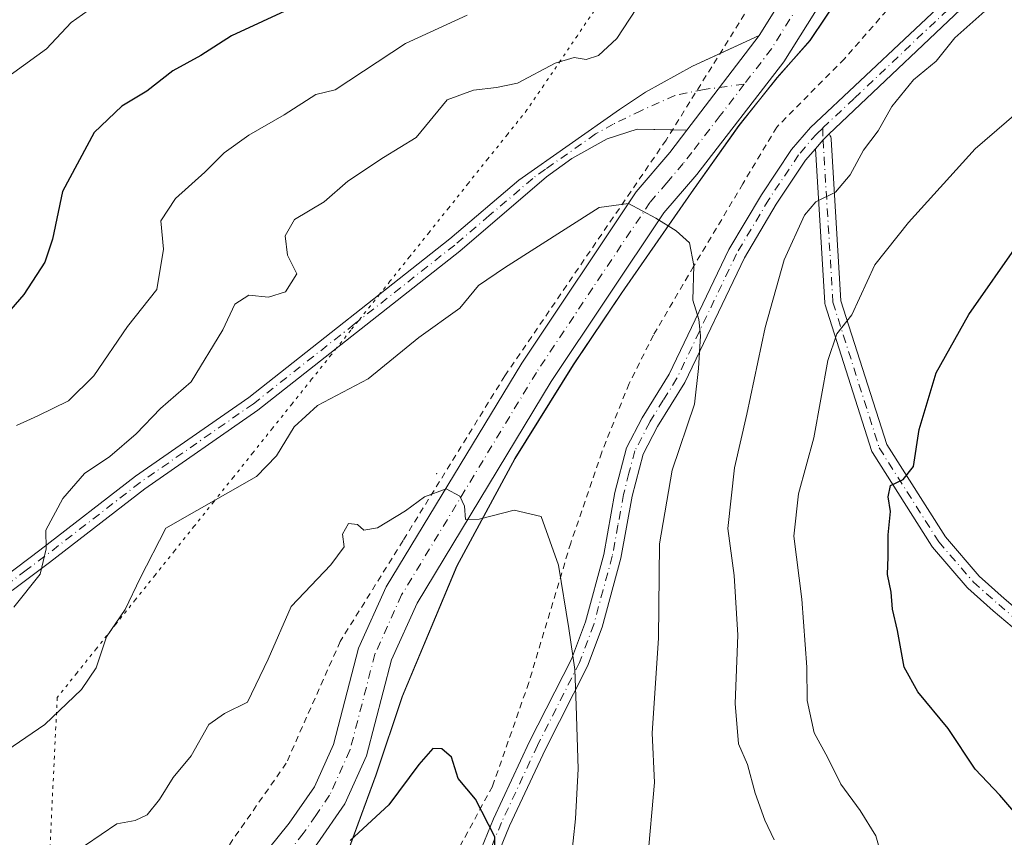
# Model space of a CAD drawing. Units: metres. Extents: x 621336 to 624795, y 4715613 to 4717987.
# Drawn here: x 622548 to 622704, y 4717664 to 4717794 of the extents above; entities that cross this region are included whole.
import ezdxf

# ---------------------------------------------------------------- set-up
doc = ezdxf.new("R2010")
doc.units = ezdxf.units.M
doc.header["$MEASUREMENT"] = 0
for name, pattern in [('DGN Style 2', [1.6480167562047852, 0.988810053722871, -0.6592067024819142]), ('DGN Style 4', [2.6384748266838614, 1.318413404963828, -0.6592067024819142, 0.001648016756204785, -0.6592067024819142]), ('DGN Style 5', [1.1536117293433497, 0.4944050268614355, -0.6592067024819142])]:
    doc.linetypes.add(name, pattern=pattern)
for name, color, linetype, lineweight in [('Alambrada', 7, 'DGN Style 2', 0), ('Arbolado forestal CxS', 92, 'Continuous', 0), ('Camino Cxs', 7, 'Continuous', 0), ('Camino eje', 30, 'DGN Style 4', 13), ('Centroide de Edificación ligera', 7, 'Continuous', 0), ('Comarca', 135, 'Continuous', 13), ('Comarca CxS', 21, 'Continuous', 0), ('Curva de nivel maestra', 30, 'Continuous', 30), ('Curva de nivel normal', 30, 'Continuous', 0), ('Entidad de ámbito territorial', 7, 'Continuous', 0), ('Entidad de ámbito territorial CxS', 92, 'Continuous', 0), ('Municipio', 91, 'Continuous', 13), ('Municipio CxS', 4, 'Continuous', 0), ('Pista no pavimentada Cxs', 111, 'Continuous', 0), ('Pista no pavimentada eje', 91, 'DGN Style 4', 0), ('Vía pecuaria eje', 92, 'DGN Style 5', 0)]:
    doc.layers.add(name, color=color, linetype=linetype, lineweight=lineweight)

# ---------------------------------------------------------------- blocks, each defined once
blk = doc.blocks.new('*U6')
at = {"layer": 'Arbolado forestal CxS', "color": 92, "linetype": 'Continuous', "lineweight": 0}
blk.add_polyline3d([(622680.9338999996, 4717802.192700001, 963.8803999999947), (622673.4937000005, 4717790.992900001, 963.5019999999931), (622668.2437000005, 4717785.062899999, 963.3889000000055), (622662.1435000002, 4717777.4531, 963.4747999999963), (622654.5635000002, 4717766.7631, 964.1745999999986), (622643.5033, 4717750.803300001, 966.0304999999935), (622635.8130999999, 4717739.3533, 967.217499999999), (622626.5229000002, 4717724.433499999, 968.5619000000006), (622617.2626999998, 4717707.353700001, 970.9615000000049), (622608.5824999996, 4717686.593900001, 973.1092999999966), (622604.3422999998, 4717674.053900001, 973.7357000000047), (622598.9921000004, 4717659.4641, 975.3518999999943), (622593.2719000002, 4717644.0941, 977.4379000000046), (622591.5018999996, 4717635.6643, 977.4475999999995), (622590.6017000005, 4717628.654300001, 977.234899999996), (622591.1414999999, 4717619.753900001, 976.4639000000025), (622562.5126999998, 4717619.557499999, 972.4177000000054), (622549.0648999996, 4717622.921499999, 970.626900000003), (622531.1580999997, 4717635.581300001, 968.1981999999989)], dxfattribs=at)

msp = doc.modelspace()

# ---------------------------------------------------------------- linework, layer by layer
at = {"layer": 'Alambrada', "color": 7, "linetype": 'DGN Style 2', "lineweight": 0}
for points in [[(622670.0100999996, 4717806.350099999, 963.484700000001), (622650.5301000001, 4717775.130100001, 967.181500000006), (622624.8501000004, 4717737.5801, 970.160600000003), (622608.6401000004, 4717711.350099999, 972.3074000000053), (622598.6401000004, 4717695.300100001, 974.8171000000002), (622590.0500999996, 4717675.920100001, 978.1664000000019), (622578.4901000002, 4717659.360099999, 977.3003999999928), (622574.3501000004, 4717646.590100001, 976.3043000000034), (622572.9801000003, 4717632.960100001, 975.4244999999937), (622574.6700999998, 4717617.350099999, 974.8390999999974), (622587.9401000004, 4717588.360099999, 976.4505999999965), (622607.4001000002, 4717544.600099999, 977.2048999999971), (622618.4301000005, 4717512.920100001, 974.4254999999977), (622628.0800999999, 4717483.7601, 971.0409000000074), (622641.8901000004, 4717450.840100001, 969.811400000006)], [(622686.7401000002, 4717796.9801, 967.2997999999935), (622678.9301000005, 4717788.0701, 964.5804999999965), (622668.1401000004, 4717777.170100001, 963.5625), (622662.7600999996, 4717768.1501, 963.5990000000021), (622654.9200999998, 4717755.0101, 965.2909000000074), (622648.5100999996, 4717744.0601, 968.0109999999986), (622644.6401000004, 4717736.350099999, 968.016699999993), (622640.2901, 4717725.4301, 968.517200000002), (622635.3501000004, 4717710.970100001, 970.0552000000026), (622628.6700999998, 4717688.7501, 977.1169999999984), (622622.8901000004, 4717672.220100001, 974.5727999999945), (622616.6901000004, 4717660.840100001, 975.8846999999952), (622612.3701, 4717650.970100001, 977.191300000006), (622608.9401000004, 4717642.640100001, 978.1977000000044), (622606.0900999998, 4717631.130100001, 977.5785000000034), (622604.2100999998, 4717615.950099999, 974.808999999994), (622604.1201, 4717604.5801, 973.7926000000008), (622606.5301000001, 4717583.9001, 972.9627999999939), (622609.1201, 4717572.9101, 972.7936000000045)]]:
    msp.add_polyline3d(points, dxfattribs=at)
at = {"layer": 'Arbolado forestal CxS', "color": 92, "linetype": 'Continuous', "lineweight": 0}
for points in [[(622614.9373000005, 4717559.3519, 972.2017999999954), (622591.5011, 4717608.736500001, 975.0466000000015), (622591.4515000005, 4717616.324300001, 975.9967999999935), (622591.1414999999, 4717619.753900001, 976.4639000000025), (622590.6017000005, 4717628.654300001, 977.234899999996), (622591.5018999996, 4717635.6643, 977.4475999999995), (622593.2719000002, 4717644.0941, 977.4379000000046), (622598.9921000004, 4717659.4641, 975.3518999999943), (622604.3422999998, 4717674.053900001, 973.7357000000047), (622608.5824999996, 4717686.593900001, 973.1092999999966), (622617.2626999998, 4717707.353700001, 970.9615000000049), (622626.5229000002, 4717724.433499999, 968.5619000000006), (622635.8130999999, 4717739.3533, 967.217499999999), (622643.5033, 4717750.803300001, 966.0304999999935), (622654.5635000002, 4717766.7631, 964.1745999999986), (622662.1435000002, 4717777.4531, 963.4747999999963), (622668.2437000005, 4717785.062899999, 963.3889000000055), (622673.4937000005, 4717790.992900001, 963.5019999999931), (622680.9338999996, 4717802.192700001, 963.8803999999947)], [(622680.9338999996, 4717802.192700001, 963.8803999999947), (622673.4937000005, 4717790.992900001, 963.5019999999931), (622668.2437000005, 4717785.062899999, 963.3889000000055), (622662.1435000002, 4717777.4531, 963.4747999999963), (622654.5635000002, 4717766.7631, 964.1745999999986), (622643.5033, 4717750.803300001, 966.0304999999935), (622635.8130999999, 4717739.3533, 967.217499999999), (622626.5229000002, 4717724.433499999, 968.5619000000006), (622617.2626999998, 4717707.353700001, 970.9615000000049), (622608.5824999996, 4717686.593900001, 973.1092999999966), (622604.3422999998, 4717674.053900001, 973.7357000000047), (622598.9921000004, 4717659.4641, 975.3518999999943), (622593.2719000002, 4717644.0941, 977.4379000000046), (622591.5018999996, 4717635.6643, 977.4475999999995), (622590.6017000005, 4717628.654300001, 977.234899999996), (622591.1414999999, 4717619.753900001, 976.4639000000025)], [(622680.9338999996, 4717802.192700001, 963.8803999999947), (622673.4937000005, 4717790.992900001, 963.5019999999931), (622668.2437000005, 4717785.062899999, 963.3889000000055), (622662.1435000002, 4717777.4531, 963.4747999999963), (622654.5635000002, 4717766.7631, 964.1745999999986), (622643.5033, 4717750.803300001, 966.0304999999935), (622635.8130999999, 4717739.3533, 967.217499999999), (622626.5229000002, 4717724.433499999, 968.5619000000006), (622617.2626999998, 4717707.353700001, 970.9615000000049), (622608.5824999996, 4717686.593900001, 973.1092999999966), (622604.3422999998, 4717674.053900001, 973.7357000000047), (622598.9921000004, 4717659.4641, 975.3518999999943), (622593.2719000002, 4717644.0941, 977.4379000000046), (622591.5018999996, 4717635.6643, 977.4475999999995), (622590.6017000005, 4717628.654300001, 977.234899999996), (622591.1414999999, 4717619.753900001, 976.4639000000025)]]:
    msp.add_polyline3d(points, dxfattribs=at)
at = {"layer": 'Camino Cxs', "color": 7, "linetype": 'Continuous', "lineweight": 0, "extrusion": (0.0323556954755253, 0.04234583215243713, 0.9985789600575474), "elevation": 220887.7784702256, "flags": 128}
msp.add_lwpolyline([(2369579.548952105, -4120851.47618737), (2369579.548952105, -4120870.493973315)], dxfattribs=at)
at = {"layer": 'Camino Cxs', "color": 7, "linetype": 'Continuous', "lineweight": 0, "extrusion": (0.07964094779300228, 0.0366766517502246, 0.9961486548959574), "elevation": 223582.3132195219, "flags": 128}
msp.add_lwpolyline([(4024753.728861878, -2529151.178307184), (4024753.728861879, -2529158.09091035)], dxfattribs=at)
at = {"layer": 'Camino Cxs', "color": 7, "linetype": 'Continuous', "lineweight": 0, "extrusion": (0.4998321878537015, -0.01013231759668063, 0.8660630000903526), "elevation": 264255.7993600093, "flags": 128}
msp.add_lwpolyline([(4729427.134454312, -455854.5718505922), (4729427.134454312, -455851.8999025744)], dxfattribs=at)
at = {"layer": 'Camino Cxs', "color": 7, "linetype": 'Continuous', "lineweight": 0, "extrusion": (-0.1713156143853873, -0.1996708371478334, 0.964770706987127), "elevation": -1047746.849133175, "flags": 128}
msp.add_lwpolyline([(-2599463.172443261, 3845797.139331004), (-2599463.305540908, 3845795.803677352), (-2599463.305615549, 3845793.866713489)], dxfattribs=at)
msp.add_lwpolyline([(-2599463.172443261, 3845797.139331004), (-2599463.305540908, 3845795.803677352), (-2599463.305615549, 3845793.866713489)], dxfattribs=at)
at = {"layer": 'Camino Cxs', "color": 7, "linetype": 'Continuous', "lineweight": 0}
for points in [[(622612.2600999996, 4717574.8301, 971.6971000000049), (622610.7301000003, 4717580.030099999, 972.3089000000037), (622608.3800999997, 4717593.3301, 972.1622000000062), (622607.2100999998, 4717606.4801, 972.5008999999991), (622607.1101000002, 4717612.590100001, 973.0345999999992), (622607.4301000005, 4717617.720100001, 973.5886000000029), (622608.2500999998, 4717623.220100001, 974.5666000000057), (622610.0701000001, 4717631.290100001, 976.6462000000029), (622615.9801000003, 4717648.300100001, 976.7470999999933), (622619.2200999996, 4717657.710100001, 976.1554999999935), (622623.0401, 4717667.050100001, 977.2161000000051), (622628.8000999996, 4717679.370100001, 974.3830000000017), (622635.4501, 4717692.5001, 970.6438000000053), (622637.6901000004, 4717698.440099999, 969.8120000000055), (622640.6001000004, 4717709.170100001, 968.914499999999), (622642.3901000004, 4717719.020099999, 969.595100000006), (622644.2301000003, 4717726.130100001, 968.9949999999953), (622646.7200999996, 4717730.920100001, 968.3390000000073), (622651.0301000001, 4717737.870100001, 966.9106999999932), (622660.5201000003, 4717757.690099999, 963.7315999999993), (622665.7001, 4717766.4001, 962.8724999999978), (622670.5100999996, 4717773.620100001, 962.7164000000049), (622673.5000999998, 4717777.110099999, 963.0035999999964), (622697.2701000003, 4717799.440099999, 963.8252000000066)], [(622612.2600999996, 4717574.8301, 971.6971000000049), (622610.7301000003, 4717580.030099999, 972.3089000000037), (622608.3800999997, 4717593.3301, 972.1622000000062), (622607.2100999998, 4717606.4801, 972.5008999999991), (622607.1101000002, 4717612.590100001, 973.0345999999992), (622607.4301000005, 4717617.720100001, 973.5886000000029), (622608.2500999998, 4717623.220100001, 974.5666000000057), (622610.0701000001, 4717631.290100001, 976.6462000000029), (622615.9801000003, 4717648.300100001, 976.7470999999933), (622619.2200999996, 4717657.710100001, 976.1554999999935), (622623.0401, 4717667.050100001, 977.2161000000051), (622628.8000999996, 4717679.370100001, 974.3830000000017), (622635.4501, 4717692.5001, 970.6438000000053), (622637.6901000004, 4717698.440099999, 969.8120000000055), (622640.6001000004, 4717709.170100001, 968.914499999999), (622642.3901000004, 4717719.020099999, 969.595100000006), (622644.2301000003, 4717726.130100001, 968.9949999999953), (622646.7200999996, 4717730.920100001, 968.3390000000073), (622651.0301000001, 4717737.870100001, 966.9106999999932), (622660.5201000003, 4717757.690099999, 963.7315999999993), (622665.7001, 4717766.4001, 962.8724999999978), (622670.5100999996, 4717773.620100001, 962.7164000000049), (622673.5000999998, 4717777.110099999, 963.0035999999964), (622697.2701000003, 4717799.440099999, 963.8252000000066)], [(622701.4600999998, 4717799.7601, 965.2578000000068), (622676.4702000003, 4717776.061600001, 963.595300000001), (622675.5301999999, 4717775.1702, 963.244000000006), (622674.3132999997, 4717773.752, 962.7344000000012), (622672.7500999998, 4717771.9301, 962.1000000000058), (622668.0701000001, 4717764.9101, 962.9091999999946), (622662.9901000002, 4717756.370100001, 964.0816000000051), (622653.4901000002, 4717736.520099999, 967.4195999999939), (622649.1501000002, 4717729.530099999, 969.375), (622646.8601000002, 4717725.130100001, 970.889599999995), (622645.1300999997, 4717718.420100001, 971.5541999999988), (622643.3300999999, 4717708.550100001, 968.4054999999935), (622640.3601000002, 4717697.5801, 971.1128999999928), (622638.0201000003, 4717691.370100001, 970.2045000000071), (622631.3201000001, 4717678.140100001, 974.4225000000006), (622625.6101000002, 4717665.9301, 976.8007000000072), (622621.8400999998, 4717656.720100001, 976.9756999999954)], [(622701.4600999998, 4717799.7601, 965.2578000000068), (622676.4703000003, 4717776.0615, 963.5954000000056)], [(622539.4001000002, 4717701.2401, 960.1738000000041), (622550.8400999998, 4717709.850099999, 960.483600000007), (622566.0500999996, 4717721.610099999, 962.7663999999932), (622584.0701000001, 4717734.140100001, 963.9651000000014), (622616.0900999998, 4717759.380100001, 966.3917999999976), (622627.1001000004, 4717768.7601, 967.699099999998), (622643.1001000004, 4717780.0001, 969.3273999999947), (622647.2600999996, 4717782.770099999, 968.0688999999984), (622654.7301000003, 4717786.870100001, 964.796199999997), (622665.3701, 4717791.770099999, 963.5581999999995), (622653.8400999998, 4717776.6801, 964.5717000000004), (622645.9501, 4717776.840100001, 969.921199999997), (622641.1401000004, 4717775.340100001, 969.8816999999982), (622635.5100999996, 4717772.1801, 969.202900000004), (622631.5100999996, 4717769.2501, 968.9422999999952), (622617.6700999998, 4717757.450099999, 966.6824999999953), (622585.5500999996, 4717732.140100001, 965.7462999999989), (622567.5201000003, 4717719.600099999, 964.8524000000034), (622552.3501000004, 4717707.870100001, 960.7666000000027), (622546.4301000005, 4717703.420100001, 962.2366999999941)], [(622535.4600999998, 4717698.880100001, 961.0026999999973), (622539.4001000002, 4717701.2401, 960.1738000000041), (622550.8400999998, 4717709.850099999, 960.483600000007), (622566.0500999996, 4717721.610099999, 962.7663999999932), (622584.0701000001, 4717734.140100001, 963.9651000000014), (622616.0900999998, 4717759.380100001, 966.3917999999976), (622627.1001000004, 4717768.7601, 967.699099999998), (622643.1001000004, 4717780.0001, 969.3273999999947), (622647.2600999996, 4717782.770099999, 968.0688999999984), (622654.7301000003, 4717786.870100001, 964.796199999997), (622659.1155000003, 4717788.889699999, 964.1643000000041)], [(622651.5264999997, 4717776.727, 965.9075000000012), (622645.9501, 4717776.840100001, 969.921199999997), (622641.1401000004, 4717775.340100001, 969.8816999999982), (622635.5100999996, 4717772.1801, 969.202900000004), (622631.5100999996, 4717769.2501, 968.9422999999952), (622617.6700999998, 4717757.450099999, 966.6824999999953), (622585.5500999996, 4717732.140100001, 965.7462999999989), (622567.5201000003, 4717719.600099999, 964.8524000000034), (622552.3501000004, 4717707.870100001, 960.7666000000027), (622546.4301000005, 4717703.420100001, 962.2366999999941)], [(622706.6665000003, 4717696.769500001, 946.3132000000041), (622702.6370999999, 4717700.199300001, 948.0712000000058), (622698.5966999996, 4717703.7883, 948.899900000004), (622698.4742999999, 4717703.912699999, 948.8313999999956), (622692.9593000002, 4717710.328700001, 950.5653000000021), (622692.8525, 4717710.473900001, 950.5706999999967), (622683.3822999997, 4717725.403700001, 953.3377000000038), (622683.3021, 4717725.5503, 953.3491000000067), (622683.2412999999, 4717725.705700001, 953.3729000000021), (622675.8513000002, 4717748.9157, 958.232600000003), (622675.8098999998, 4717749.0845, 958.2517999999982), (622675.7925000006, 4717749.231899999, 958.2473000000028), (622674.3132999997, 4717773.752, 962.7344000000012), (622675.5301999999, 4717775.1702, 963.244000000006), (622676.4702000003, 4717776.061600001, 963.595300000001), (622676.5258999999, 4717776.005700001, 963.6024000000034), (622676.6558999997, 4717775.8201, 963.6123999999982), (622676.7518999996, 4717775.614700001, 963.6116000000038), (622676.8104999998, 4717775.3959, 963.6000000000058), (622676.8278999999, 4717775.248500001, 963.5865999999952), (622678.3778999997, 4717749.5503, 956.4811000000045), (622685.6678999999, 4717726.6545, 955.7758000000031), (622694.9974999996, 4717711.9461, 949.1830000000045), (622700.3888999998, 4717705.673900001, 949.9771000000038), (622704.3431000002, 4717702.1611, 949.5727999999945), (622708.3627000004, 4717698.7401, 947.7918999999965)], [(622676.4703000003, 4717776.0615, 963.5954000000056), (622676.5258999999, 4717776.005700001, 963.6024000000034), (622676.6558999997, 4717775.8201, 963.6123999999982), (622676.7518999996, 4717775.614700001, 963.6116000000038), (622676.8104999998, 4717775.3959, 963.6000000000058), (622676.8278999999, 4717775.248500001, 963.5865999999952), (622678.3778999997, 4717749.5503, 956.4811000000045), (622685.6678999999, 4717726.6545, 955.7758000000031), (622694.9974999996, 4717711.9461, 949.1830000000045), (622700.3888999998, 4717705.673900001, 949.9771000000038), (622704.3431000002, 4717702.1611, 949.5727999999945), (622708.3627000004, 4717698.7401, 947.7918999999965)], [(622674.3132999997, 4717773.752, 962.7344000000012), (622672.7500999998, 4717771.9301, 962.1000000000058), (622668.0701000001, 4717764.9101, 962.9091999999946), (622662.9901000002, 4717756.370100001, 964.0816000000051), (622653.4901000002, 4717736.520099999, 967.4195999999939), (622649.1501000002, 4717729.530099999, 969.375), (622646.8601000002, 4717725.130100001, 970.889599999995), (622645.1300999997, 4717718.420100001, 971.5541999999988), (622643.3300999999, 4717708.550100001, 968.4054999999935), (622640.3601000002, 4717697.5801, 971.1128999999928), (622638.0201000003, 4717691.370100001, 970.2045000000071), (622631.3201000001, 4717678.140100001, 974.4225000000006), (622625.6101000002, 4717665.9301, 976.8007000000072), (622621.8400999998, 4717656.720100001, 976.9756999999954), (622618.6300999997, 4717647.390100001, 976.902700000006), (622612.7701000003, 4717630.520099999, 977.0678000000044), (622611.0000999998, 4717622.710100001, 975.6438999999956), (622610.2200999996, 4717617.4301, 974.5868000000047), (622609.9101, 4717612.530099999, 973.4637999999978), (622610.0100999996, 4717606.630100001, 972.9495000000024), (622611.1601, 4717593.700099999, 971.9922999999982), (622613.4600999998, 4717580.670100001, 972.2517999999982), (622614.8800999997, 4717575.860099999, 971.0170000000071), (622617.1300999997, 4717571.360099999, 971.9578999999941)], [(622706.6665000003, 4717696.769500001, 946.3132000000041), (622702.6370999999, 4717700.199300001, 948.0712000000058), (622698.5966999996, 4717703.7883, 948.899900000004), (622698.4742999999, 4717703.912699999, 948.8313999999956), (622692.9593000002, 4717710.328700001, 950.5653000000021), (622692.8525, 4717710.473900001, 950.5706999999967), (622683.3822999997, 4717725.403700001, 953.3377000000038), (622683.3021, 4717725.5503, 953.3491000000067), (622683.2412999999, 4717725.705700001, 953.3729000000021), (622675.8513000002, 4717748.9157, 958.232600000003), (622675.8098999998, 4717749.0845, 958.2517999999982), (622675.7925000006, 4717749.231899999, 958.2473000000028), (622674.3132999997, 4717773.752, 962.7344000000012)]]:
    msp.add_polyline3d(points, dxfattribs=at)
at = {"layer": 'Camino eje', "color": 30, "linetype": 'DGN Style 4', "lineweight": 13}
for points in [[(622699.3651000002, 4717799.600099999, 964.4331999999995), (622693.4225000005, 4717794.0175, 964.7360000000045), (622680.4574999996, 4717781.7225, 964.0007000000041), (622675.4691000005, 4717777.0363, 963.4719999999943)], [(622662.9863, 4717784.007099999, 963.4375), (622656.5686999997, 4717783.1875, 963.5595999999933), (622651.9426999995, 4717782.228499999, 964.1968000000053), (622646.6051000003, 4717779.8051, 969.0553999999975), (622642.1201, 4717777.670100001, 969.1149000000006), (622639.3051000005, 4717776.090100001, 968.753800000006), (622631.3051000005, 4717770.470100001, 968.2430000000023), (622629.3051000005, 4717769.005100001, 968.3395000000019), (622622.3850999996, 4717763.1051, 967.8349000000018), (622616.8800999997, 4717758.415100001, 966.4694000000019), (622600.8701, 4717745.795100001, 966.5047000000051), (622584.8101000005, 4717733.140100001, 964.7673000000068), (622566.7851, 4717720.6051, 963.720300000001), (622551.5950999996, 4717708.860099999, 960.6227000000072), (622548.6350999996, 4717706.6351, 961.2271999999939), (622542.9151, 4717702.3301, 960.1184000000068), (622538.0673000002, 4717697.894900001, 961.2495999999956)], [(622675.4691000005, 4717777.0363, 963.4719999999943), (622674.5151000004, 4717776.140100001, 963.1166999999988), (622671.6300999997, 4717772.7751, 962.3273000000045), (622666.8850999996, 4717765.655099999, 962.8629999999977), (622661.7550999997, 4717757.030099999, 963.6141000000061), (622652.2600999996, 4717737.1951, 966.8766000000032), (622650.0900999998, 4717733.700099999, 968.367499999993), (622647.9351000005, 4717730.225099999, 968.8190000000033), (622645.5450999998, 4717725.630100001, 969.9042000000045), (622644.6250999998, 4717722.075099999, 970.9176000000008), (622643.7600999996, 4717718.720100001, 970.5418999999965), (622642.8651000002, 4717713.795100001, 969.5562000000064), (622641.9650999998, 4717708.860099999, 968.5896000000067), (622640.5100999996, 4717703.495100001, 968.8935999999958), (622639.0251000002, 4717698.0101, 970.3953999999941), (622636.7351000002, 4717691.9351, 970.1496999999945), (622630.0601000005, 4717678.755100001, 974.2062000000006), (622624.3251, 4717666.4901, 976.981899999999), (622620.5301000001, 4717657.215100001, 976.4651000000014)], [(622675.4691000005, 4717777.0363, 963.4719999999943), (622675.5301000001, 4717775.170100001, 963.2439000000013), (622677.0900999998, 4717749.3101, 956.9465999999958), (622684.4801000003, 4717726.100099999, 954.4434999999941), (622693.9501, 4717711.170100001, 949.781099999993), (622699.4600999998, 4717704.7601, 949.3024000000006), (622703.4901000002, 4717701.1801, 948.8644000000058), (622707.5201000003, 4717697.7501, 946.6000000000058), (622711.7200999996, 4717694.0101, 949.4472999999998), (622715.4401000004, 4717689.950099999, 947.4787999999972), (622718.6901000004, 4717685.880100001, 944.4701999999961), (622721.7901, 4717681.0101, 944.6036000000023), (622724.1001000004, 4717676.280099999, 944.5476999999955), (622726.0900999998, 4717671.2401, 945.3592000000064), (622727.7701000003, 4717665.870100001, 946.401199999993), (622729.8601000002, 4717655.2601, 948.3294000000025), (622730.9901000002, 4717644.800100001, 948.9553000000016), (622732.2301000003, 4717628.780099999, 944.8610000000045), (622735.0601000005, 4717611.840100001, 940.0559999999969), (622737.1101000002, 4717603.300100001, 942.3435000000027)]]:
    msp.add_polyline3d(points, dxfattribs=at)
at = {"layer": 'Centroide de Edificación ligera', "color": 7, "linetype": 'Continuous', "lineweight": 0}
msp.add_point((622614, 4717722, 974.4502000000066), dxfattribs=at)
at = {"layer": 'Comarca', "color": 135, "linetype": 'Continuous', "lineweight": 13, "flags": 128}
msp.add_lwpolyline([(622680.8880000013, 4717802.158), (622673.4430000018, 4717790.963999998), (622668.198, 4717785.025000002), (622662.0920000006, 4717777.416), (622654.5110000002, 4717766.729000002), (622643.456000001, 4717750.769000002), (622635.7610000015, 4717739.316999998), (622626.4700000011, 4717724.401999999), (622617.2150000012, 4717707.324999998), (622608.5330000002, 4717686.565000001), (622604.2920000011, 4717674.024999999), (622598.9410000013, 4717659.429000001), (622593.2200000006, 4717644.063000001), (622591.4550000008, 4717635.635000002), (622590.556000001, 4717628.619999999), (622591.0900000003, 4717619.719999999), (622591.4030000018, 4717616.289), (622591.483, 4717604.073000001), (622591.7520000017, 4717601.645000001), (622592.5350000004, 4717594.564000002), (622592.9870000016, 4717590.478999999), (622596.539000001, 4717576.155999998), (622599.66, 4717564.752000002)], dxfattribs=at)
msp.add_lwpolyline([(622680.8880000013, 4717802.158), (622673.4430000018, 4717790.963999998), (622668.198, 4717785.025000002), (622662.0920000006, 4717777.416), (622654.5110000002, 4717766.729000002), (622643.456000001, 4717750.769000002), (622635.7610000015, 4717739.316999998), (622626.4700000011, 4717724.401999999), (622617.2150000012, 4717707.324999998), (622608.5330000002, 4717686.565000001), (622604.2920000011, 4717674.024999999), (622598.9410000013, 4717659.429000001), (622593.2200000006, 4717644.063000001), (622591.4550000008, 4717635.635000002), (622590.556000001, 4717628.619999999), (622591.0900000003, 4717619.719999999), (622591.4030000018, 4717616.289), (622591.483, 4717604.073000001), (622591.7520000017, 4717601.645000001), (622592.5350000004, 4717594.564000002), (622592.9870000016, 4717590.478999999), (622596.539000001, 4717576.155999998), (622599.66, 4717564.752000002)], dxfattribs=at)
at = {"layer": 'Comarca CxS', "color": 21, "linetype": 'Continuous', "lineweight": 0, "flags": 128}
for points in [[(622680.8880000006, 4717802.158), (622673.442999999, 4717790.963999999), (622668.1979999993, 4717785.025000001), (622662.0920000002, 4717777.415999999), (622654.5109999996, 4717766.729000002), (622643.4560000005, 4717750.769), (622635.7610000009, 4717739.317), (622626.4700000006, 4717724.402), (622617.2150000007, 4717707.324999999), (622608.5329999995, 4717686.564999999), (622604.2920000005, 4717674.024999999), (622598.9410000007, 4717659.429), (622593.2199999999, 4717644.063), (622591.4550000002, 4717635.635000001), (622590.5560000006, 4717628.619999998), (622591.0899999997, 4717619.720000001), (622591.4029999991, 4717616.289), (622591.4829999994, 4717604.073), (622591.7520000011, 4717601.645000001), (622592.5349999998, 4717594.564), (622592.9869999988, 4717590.479), (622596.5390000005, 4717576.155999999), (622599.6599999995, 4717564.752)], [(622599.6599999995, 4717564.752), (622596.5390000005, 4717576.155999999), (622592.9869999988, 4717590.479), (622592.5349999998, 4717594.564), (622591.7520000011, 4717601.645000001), (622591.4829999994, 4717604.073), (622591.4029999991, 4717616.289), (622591.0899999997, 4717619.720000001), (622590.5560000006, 4717628.619999998), (622591.4550000002, 4717635.635000001), (622593.2199999999, 4717644.063), (622598.9410000007, 4717659.429), (622604.2920000005, 4717674.024999999), (622608.5329999995, 4717686.564999999), (622617.2150000007, 4717707.324999999), (622626.4700000006, 4717724.402), (622635.7610000009, 4717739.317), (622643.4560000005, 4717750.769), (622654.5109999996, 4717766.729000002), (622662.0920000002, 4717777.415999999), (622668.1979999993, 4717785.025000001), (622673.442999999, 4717790.963999999), (622680.8880000006, 4717802.158)]]:
    msp.add_lwpolyline(points, dxfattribs=at)
at = {"layer": 'Curva de nivel maestra', "color": 30, "linetype": 'Continuous', "lineweight": 30, "flags": 128}
for points, elevation in [([(622591.1900000004, 4717796.2601), (622581.3399999999, 4717791.7401), (622576.4500000002, 4717788.5801), (622572.0099999999, 4717786.130100001), (622567.8600000005, 4717782.9101), (622563.8600000005, 4717780.540100001), (622559.4600000001, 4717776.3201), (622554.4000000004, 4717766.920100001), (622552.8499999996, 4717759.370100001), (622551.5999999996, 4717755.6601), (622548.2800000003, 4717750.550100001), (622543.6799999997, 4717745.3301)], 950), ([(622707.5300000003, 4717666.3101), (622703.6699999999, 4717670.840100001), (622699.7400000002, 4717674.960100001), (622695.4699999997, 4717681.440099999), (622690.6100000005, 4717687.280099999), (622688.4600000001, 4717691.220100001), (622687.3600000005, 4717697.040100001), (622686.5999999996, 4717700.420100001), (622686.3799999999, 4717703.1501), (622685.79, 4717705.9801), (622685.8799999999, 4717708.7501), (622685.8799999999, 4717712.280099999), (622686.29, 4717715.9901), (622685.9000000004, 4717718.3101), (622686.2400000002, 4717720.120100001), (622688.2999999998, 4717721.110099999), (622689.9100000003, 4717723.140100001), (622690.8399999999, 4717729.040100001), (622693.5199999996, 4717738.040100001), (622698.7199999997, 4717747.370100001), (622706.7699999996, 4717758.8201)], 950), ([(622623.2999999998, 4717657.0601), (622623.2599999999, 4717664.190099999), (622620.1699999999, 4717670.190099999), (622617.4299999997, 4717673.470100001), (622616.3700000001, 4717676.890100001), (622614.8300000001, 4717678.2301), (622613.4100000003, 4717678.270099999), (622611.1699999999, 4717675.7301), (622606.3899999997, 4717669.290100001), (622600.2100000001, 4717663.620100001)], 975)]:
    msp.add_lwpolyline(points, dxfattribs=dict(at, elevation=elevation))
at = {"layer": 'Curva de nivel normal', "color": 30, "linetype": 'Continuous', "lineweight": 0, "flags": 128}
for points, elevation in [([(622667.7199999997, 4717663.7301), (622666.2599999999, 4717666.8301), (622664.6900000004, 4717671.140100001), (622663.4900000002, 4717675.690099999), (622662.04, 4717679.0101), (622661.54, 4717685.450099999), (622661.9800000006, 4717696.3201), (622661.3799999999, 4717705.780099999), (622660.3799999999, 4717713.290100001), (622661.4000000004, 4717722.920100001), (622663.3899999997, 4717731.4901), (622666.29, 4717745.2601), (622669.3099999996, 4717756.040100001), (622672.5599999996, 4717763.170100001), (622674.3899999997, 4717765.280099999), (622677.5199999996, 4717766.8101), (622679.8499999996, 4717769.600099999), (622681.9400000004, 4717773.530099999), (622684.2800000003, 4717776.610099999), (622686.4800000006, 4717780.4901), (622689.9000000004, 4717784.7301), (622693.5099999999, 4717787.700099999), (622696.5099999999, 4717791.420100001), (622704.1699999999, 4717798.220100001)], 960), ([(622559.4199999999, 4717796.4101), (622555.7800000003, 4717793.8301), (622551.8600000005, 4717789.6501), (622541.4199999999, 4717782.100099999)], 945), ([(622646.8099999996, 4717797.6801), (622642.6799999997, 4717791.270099999), (622639.7599999999, 4717788.590100001), (622637.8200000003, 4717787.960100001), (622635.8799999999, 4717788.2501), (622632.8600000005, 4717787.370100001), (622626.8600000005, 4717784.200099999), (622623.5300000003, 4717783.5001), (622619.8600000005, 4717783.040100001), (622615.6699999999, 4717781.520099999), (622610.75, 4717775.540100001), (622605.54, 4717772.360099999), (622599.8499999996, 4717768.600099999), (622596.0999999996, 4717765.300100001), (622591.3899999997, 4717762.4801), (622589.8700000001, 4717759.880100001), (622590.2400000002, 4717756.8101), (622591.7400000002, 4717753.850099999), (622589.9100000003, 4717750.950099999), (622587.2000000002, 4717750.100099999), (622584.1100000005, 4717750.4101), (622581.8799999999, 4717748.9901), (622579.9500000002, 4717744.9101), (622574.8899999997, 4717736.610099999), (622570.04, 4717732.370100001), (622566.1500000004, 4717728.380100001), (622561.9400000004, 4717724.7301), (622557.9100000003, 4717722.040100001), (622554.4600000001, 4717718.040100001), (622551.79, 4717713.040100001), (622551.8300000001, 4717710.040100001), (622550.8700000001, 4717706.040100001), (622546.6799999997, 4717700.780099999)], 960), ([(622618.8600000005, 4717795.020099999), (622609.0300000003, 4717790.4801), (622597.8600000005, 4717783.100099999), (622594.7599999999, 4717782.390100001), (622589.7100000001, 4717779.130100001), (622584.0999999996, 4717775.880100001), (622580.1699999999, 4717773.100099999), (622577.0899999999, 4717770.020099999), (622572.4400000004, 4717765.840100001), (622570.0899999999, 4717762.2401), (622570.4800000006, 4717757.770099999), (622569.4600000001, 4717751.3101), (622564.7800000003, 4717745.440099999), (622559.4199999999, 4717737.5801), (622555.3799999999, 4717733.630100001), (622550.5099999999, 4717731.200099999), (622547.1100000005, 4717729.690099999)], 955), ([(622685.1900000004, 4717659.9001), (622683.9199999999, 4717664.340100001), (622681.4500000002, 4717668.4101), (622678.3600000005, 4717672.5801), (622676.2599999999, 4717676.780099999), (622674.0999999996, 4717680.780099999), (622673.0199999996, 4717685.9101), (622672.9199999999, 4717691.210100001), (622672.1399999997, 4717702.0101), (622670.8700000001, 4717712.0701), (622671.5999999996, 4717718.800100001), (622674.0599999996, 4717727.700099999), (622676.2800000003, 4717740.040100001), (622677.7199999997, 4717744.270099999), (622680.0999999996, 4717747.290100001), (622683.7599999999, 4717755.2601), (622689.1299999999, 4717762.0101), (622699.75, 4717773.710100001), (622711.2400000002, 4717783.670100001)], 955), ([(622644.5599999996, 4717765.0101), (622639.8499999996, 4717764.370100001), (622624.7800000003, 4717754.770099999), (622620.6799999997, 4717751.960100001), (622617.6699999999, 4717748.370100001), (622611.1399999997, 4717743.700099999), (622603.1200000001, 4717737.100099999), (622595.04, 4717732.880100001), (622591.3200000003, 4717729.470100001), (622588.5099999999, 4717724.860099999), (622585.29, 4717721.5801), (622570.8799999999, 4717713.3301), (622566.8099999996, 4717705.380100001), (622564.4000000004, 4717700.380100001), (622561.4299999997, 4717696.0601), (622559.7800000003, 4717691.110099999), (622557.4299999997, 4717687.630100001), (622551.5899999999, 4717682.0801), (622544.54, 4717677.270099999)], 965), ([(622630.7199999997, 4717575.170100001), (622626.3700000001, 4717582.220100001), (622624.7800000003, 4717588.040100001), (622623.6399999997, 4717595.9001), (622624.5999999996, 4717603.890100001), (622629.9500000002, 4717618.9001), (622640.5, 4717641.3301), (622647.5700000003, 4717660.340100001), (622648.7000000002, 4717672.870100001), (622648.3099999996, 4717680.700099999), (622649.3200000003, 4717695.850099999), (622649.5, 4717710.8201), (622651.5199999996, 4717722.5801), (622655.0499999998, 4717733.100099999), (622655.7000000002, 4717738.770099999), (622656.0300000003, 4717743.940099999), (622655.7199999997, 4717746.5701), (622654.79, 4717749.640100001), (622654.9600000001, 4717755.140100001), (622654.2599999999, 4717758.780099999), (622652.1600000003, 4717760.6801), (622648.8799999999, 4717762.6801), (622644.5599999996, 4717765.0101)], 965), ([(622615.5199999996, 4717719.5801), (622612.0700000003, 4717718.340100001), (622609.0499999998, 4717716.100099999), (622604.5700000003, 4717713.380100001), (622602.4299999997, 4717713.0101), (622601.3700000001, 4717713.9001), (622599.9400000004, 4717714.0701), (622599.0300000003, 4717712.390100001), (622599.25, 4717710.370100001), (622597.1500000004, 4717707.5001), (622590.8499999996, 4717700.850099999), (622587.1799999997, 4717692.5001), (622583.8700000001, 4717685.630100001), (622580.2199999997, 4717683.840100001), (622577.7000000002, 4717682.0701), (622574.8899999997, 4717677.0701), (622572.0300000003, 4717673.640100001), (622569.8600000005, 4717670.140100001), (622567.8899999997, 4717667.690099999), (622565.9800000006, 4717666.8101), (622563.0800000001, 4717666.280099999), (622558.0700000003, 4717662.850099999)], 970), ([(622635.3799999999, 4717660.050100001), (622636.1100000005, 4717667.050100001), (622636.5499999998, 4717675.050100001), (622636.2199999997, 4717685.120100001), (622636.0199999996, 4717690.850099999), (622635.0199999996, 4717697.390100001), (622633.4199999999, 4717707.4301), (622630.6500000004, 4717715.170100001), (622626.3600000005, 4717716.1801), (622620.7800000003, 4717714.7501), (622618.6100000005, 4717714.720100001), (622618.4299999997, 4717716.8201), (622617.7100000001, 4717718.450099999), (622615.5199999996, 4717719.5801)], 970)]:
    msp.add_lwpolyline(points, dxfattribs=dict(at, elevation=elevation))
at = {"layer": 'Entidad de ámbito territorial', "color": 7, "linetype": 'Continuous', "lineweight": 0, "flags": 128}
msp.add_lwpolyline([(622680.8880000013, 4717802.158), (622673.4430000018, 4717790.963999998), (622668.198, 4717785.025000002), (622662.0920000006, 4717777.416), (622654.5110000002, 4717766.729000002), (622643.456000001, 4717750.769000002), (622635.7610000015, 4717739.316999998), (622626.4700000011, 4717724.401999999), (622617.2150000012, 4717707.324999998), (622608.5330000002, 4717686.565000001), (622604.2920000011, 4717674.024999999), (622598.9410000013, 4717659.429000001), (622593.2200000006, 4717644.063000001), (622591.4550000008, 4717635.635000002), (622590.556000001, 4717628.619999999), (622591.0900000003, 4717619.719999999), (622591.4030000018, 4717616.289), (622591.483, 4717604.073000001), (622591.7520000017, 4717601.645000001), (622592.5350000004, 4717594.564000002), (622592.9870000016, 4717590.478999999), (622596.539000001, 4717576.155999998), (622599.66, 4717564.752000002)], dxfattribs=at)
at = {"layer": 'Entidad de ámbito territorial CxS', "color": 92, "linetype": 'Continuous', "lineweight": 0, "flags": 128}
msp.add_lwpolyline([(622680.8880000006, 4717802.158), (622673.442999999, 4717790.963999999), (622668.1979999993, 4717785.025000001), (622662.0920000002, 4717777.415999999), (622654.5109999996, 4717766.729000002), (622643.4560000005, 4717750.769), (622635.7610000009, 4717739.317), (622626.4700000006, 4717724.402), (622617.2150000007, 4717707.324999999), (622608.5329999995, 4717686.564999999), (622604.2920000005, 4717674.024999999), (622598.9410000007, 4717659.429), (622593.2199999999, 4717644.063), (622591.4550000002, 4717635.635000001), (622590.5560000006, 4717628.619999998), (622591.0899999997, 4717619.720000001), (622591.4029999991, 4717616.289), (622591.4829999994, 4717604.073), (622591.7520000011, 4717601.645000001), (622592.5349999998, 4717594.564), (622592.9869999988, 4717590.479), (622596.5390000005, 4717576.155999999), (622599.6599999995, 4717564.752)], dxfattribs=at)
at = {"layer": 'Municipio', "color": 91, "linetype": 'Continuous', "lineweight": 13, "flags": 128}
msp.add_lwpolyline([(622680.8880000013, 4717802.158), (622673.4430000018, 4717790.963999998), (622668.198, 4717785.025000002), (622662.0920000006, 4717777.416), (622654.5110000002, 4717766.729000002), (622643.456000001, 4717750.769000002), (622635.7610000015, 4717739.316999998), (622626.4700000011, 4717724.401999999), (622617.2150000012, 4717707.324999998), (622608.5330000002, 4717686.565000001), (622604.2920000011, 4717674.024999999), (622598.9410000013, 4717659.429000001), (622593.2200000006, 4717644.063000001), (622591.4550000008, 4717635.635000002), (622590.556000001, 4717628.619999999), (622591.0900000003, 4717619.719999999), (622591.4030000018, 4717616.289), (622591.483, 4717604.073000001), (622591.7520000017, 4717601.645000001), (622592.5350000004, 4717594.564000002), (622592.9870000016, 4717590.478999999), (622596.539000001, 4717576.155999998), (622599.66, 4717564.752000002)], dxfattribs=at)
msp.add_lwpolyline([(622680.8880000013, 4717802.158), (622673.4430000018, 4717790.963999998), (622668.198, 4717785.025000002), (622662.0920000006, 4717777.416), (622654.5110000002, 4717766.729000002), (622643.456000001, 4717750.769000002), (622635.7610000015, 4717739.316999998), (622626.4700000011, 4717724.401999999), (622617.2150000012, 4717707.324999998), (622608.5330000002, 4717686.565000001), (622604.2920000011, 4717674.024999999), (622598.9410000013, 4717659.429000001), (622593.2200000006, 4717644.063000001), (622591.4550000008, 4717635.635000002), (622590.556000001, 4717628.619999999), (622591.0900000003, 4717619.719999999), (622591.4030000018, 4717616.289), (622591.483, 4717604.073000001), (622591.7520000017, 4717601.645000001), (622592.5350000004, 4717594.564000002), (622592.9870000016, 4717590.478999999), (622596.539000001, 4717576.155999998), (622599.66, 4717564.752000002)], dxfattribs=at)
at = {"layer": 'Municipio CxS', "color": 4, "linetype": 'Continuous', "lineweight": 0, "flags": 128}
for points in [[(622599.6599999995, 4717564.752), (622596.5390000005, 4717576.155999999), (622592.9869999988, 4717590.479), (622592.5349999998, 4717594.564), (622591.7520000011, 4717601.645000001), (622591.4829999994, 4717604.073), (622591.4029999991, 4717616.289), (622591.0899999997, 4717619.720000001), (622590.5560000006, 4717628.619999998), (622591.4550000002, 4717635.635000001), (622593.2199999999, 4717644.063), (622598.9410000007, 4717659.429), (622604.2920000005, 4717674.024999999), (622608.5329999995, 4717686.564999999), (622617.2150000007, 4717707.324999999), (622626.4700000006, 4717724.402), (622635.7610000009, 4717739.317), (622643.4560000005, 4717750.769), (622654.5109999996, 4717766.729000002), (622662.0920000002, 4717777.415999999), (622668.1979999993, 4717785.025000001), (622673.442999999, 4717790.963999999), (622680.8880000006, 4717802.158)], [(622680.8880000006, 4717802.158), (622673.442999999, 4717790.963999999), (622668.1979999993, 4717785.025000001), (622662.0920000002, 4717777.415999999), (622654.5109999996, 4717766.729000002), (622643.4560000005, 4717750.769), (622635.7610000009, 4717739.317), (622626.4700000006, 4717724.402), (622617.2150000007, 4717707.324999999), (622608.5329999995, 4717686.564999999), (622604.2920000005, 4717674.024999999), (622598.9410000007, 4717659.429), (622593.2199999999, 4717644.063), (622591.4550000002, 4717635.635000001), (622590.5560000006, 4717628.619999998), (622591.0899999997, 4717619.720000001), (622591.4029999991, 4717616.289), (622591.4829999994, 4717604.073), (622591.7520000011, 4717601.645000001), (622592.5349999998, 4717594.564), (622592.9869999988, 4717590.479), (622596.5390000005, 4717576.155999999), (622599.6599999995, 4717564.752)]]:
    msp.add_lwpolyline(points, dxfattribs=at)
at = {"layer": 'Pista no pavimentada Cxs', "color": 111, "linetype": 'Continuous', "lineweight": 0, "extrusion": (0.0323556954755253, 0.04234583215243713, 0.9985789600575474), "elevation": 220887.7784702256, "flags": 128}
msp.add_lwpolyline([(2369579.548952105, -4120851.47618737), (2369579.548952105, -4120870.493973315)], dxfattribs=at)
at = {"layer": 'Pista no pavimentada Cxs', "color": 111, "linetype": 'Continuous', "lineweight": 0}
for points in [[(622665.3701, 4717791.770099999, 963.5581999999995), (622670.6201, 4717800.2301, 963.4749000000012), (622673.7200999996, 4717808.690099999, 963.8644000000058), (622674.8901000004, 4717815.110099999, 964.2599000000046), (622675.8101000005, 4717825.200099999, 964.1223999999929), (622677.1001000004, 4717858.040100001, 964.4284999999946), (622678.0301000001, 4717867.800100001, 964.7470999999933), (622682.7100999998, 4717897.540100001, 963.991399999999), (622684.5900999998, 4717923.600099999, 966.3200000000071), (622685.0201000003, 4717934.7401, 966.5331000000006), (622684.5201000003, 4717950.2302, 966.8047999999982)], [(622598.3501000004, 4717575.110099999, 976.1272999999929), (622592.3501000004, 4717588.090100001, 974.4373999999953), (622580.2200999996, 4717612.1801, 975.0506000000023), (622577.0800999999, 4717619.670100001, 975.1178999999975), (622575.1401000004, 4717626.850099999, 975.3347000000067), (622574.5800999999, 4717634.1501, 975.4127000000008), (622575.3701, 4717640.940099999, 975.3983000000007), (622577.8701, 4717647.9101, 975.5690999999933), (622581.1601, 4717653.940099999, 975.6117999999988), (622585.6801000005, 4717660.370100001, 975.8926000000066), (622590.5401, 4717666.380100001, 975.6852999999975), (622594.5401, 4717672.1801, 975.8513999999997), (622597.5800999999, 4717678.920100001, 974.3257000000013), (622601.5601000005, 4717694.2301, 973.5418999999965), (622605.9700999996, 4717704.0001, 971.8243999999978), (622627.5500999996, 4717739.630100001, 968.0234999999958), (622645.7500999998, 4717766.880100001, 966.6483000000007), (622651.1300999997, 4717773.140100001, 966.8316999999952), (622653.8400999998, 4717776.6801, 964.5717000000004), (622665.3701, 4717791.770099999, 963.5581999999995), (622670.6201, 4717800.2301, 963.4749000000012)], [(622675.6300999997, 4717797.790100001, 964.9231000000001), (622669.2801000001, 4717787.5601, 963.5011999999989), (622655.4200999998, 4717769.640100001, 965.1064000000043), (622650.1700999998, 4717763.520099999, 966.0347000000038), (622632.2200999996, 4717736.6601, 967.6101999999955), (622610.8800999997, 4717701.420100001, 972.9876999999979), (622606.8000999996, 4717692.380100001, 973.0099999999949), (622602.8201000001, 4717677.0701, 973.7897999999988), (622599.3800999997, 4717669.450099999, 974.3358000000007), (622594.9801000003, 4717663.0601, 974.7467000000034), (622590.1001000004, 4717657.030099999, 975.4496999999974), (622585.8701, 4717651.0101, 976.0519000000058), (622582.9401000004, 4717645.630100001, 975.6888000000035), (622580.8000999996, 4717639.670100001, 976.0584999999993), (622580.1401000004, 4717634.040100001, 976.6402999999991), (622580.6201, 4717627.790100001, 976.4308000000019), (622582.3300999999, 4717621.470100001, 975.6658000000025), (622585.2500999998, 4717614.5001, 977.5004999999946), (622597.3501000004, 4717590.4901, 975.0709000000062), (622603.4501, 4717577.280099999, 973.4323000000004), (622609.9301000005, 4717559.4301, 973.141499999998)], [(622675.6300999997, 4717797.790100001, 964.9231000000001), (622669.2801000001, 4717787.5601, 963.5011999999989), (622655.4200999998, 4717769.640100001, 965.1064000000043), (622650.1700999998, 4717763.520099999, 966.0347000000038), (622632.2200999996, 4717736.6601, 967.6101999999955), (622610.8800999997, 4717701.420100001, 972.9876999999979), (622606.8000999996, 4717692.380100001, 973.0099999999949), (622602.8201000001, 4717677.0701, 973.7897999999988), (622599.3800999997, 4717669.450099999, 974.3358000000007), (622594.9801000003, 4717663.0601, 974.7467000000034), (622590.1001000004, 4717657.030099999, 975.4496999999974), (622585.8701, 4717651.0101, 976.0519000000058), (622582.9401000004, 4717645.630100001, 975.6888000000035), (622580.8000999996, 4717639.670100001, 976.0584999999993), (622580.1401000004, 4717634.040100001, 976.6402999999991), (622580.6201, 4717627.790100001, 976.4308000000019), (622582.3300999999, 4717621.470100001, 975.6658000000025), (622585.2500999998, 4717614.5001, 977.5004999999946), (622597.3501000004, 4717590.4901, 975.0709000000062), (622603.4501, 4717577.280099999, 973.4323000000004), (622609.9301000005, 4717559.4301, 973.141499999998)], [(622598.3501000004, 4717575.110099999, 976.1272999999929), (622592.3501000004, 4717588.090100001, 974.4373999999953), (622580.2200999996, 4717612.1801, 975.0506000000023), (622577.0800999999, 4717619.670100001, 975.1178999999975), (622575.1401000004, 4717626.850099999, 975.3347000000067), (622574.5800999999, 4717634.1501, 975.4127000000008), (622575.3701, 4717640.940099999, 975.3983000000007), (622577.8701, 4717647.9101, 975.5690999999933), (622581.1601, 4717653.940099999, 975.6117999999988), (622585.6801000005, 4717660.370100001, 975.8926000000066), (622590.5401, 4717666.380100001, 975.6852999999975), (622594.5401, 4717672.1801, 975.8513999999997), (622597.5800999999, 4717678.920100001, 974.3257000000013), (622601.5601000005, 4717694.2301, 973.5418999999965), (622605.9700999996, 4717704.0001, 971.8243999999978), (622627.5500999996, 4717739.630100001, 968.0234999999958), (622645.7500999998, 4717766.880100001, 966.6483000000007), (622651.1300999997, 4717773.140100001, 966.8316999999952), (622653.8400999998, 4717776.6801, 964.5717000000004)]]:
    msp.add_polyline3d(points, dxfattribs=at)
at = {"layer": 'Pista no pavimentada eje', "color": 91, "linetype": 'DGN Style 4', "lineweight": 0}
for points in [[(622675.4605, 4717805.3961, 964.0072999999975), (622674.8501000004, 4717803.7301, 963.8258999999963), (622673.1250999998, 4717799.0101, 963.8334000000032), (622667.3251, 4717789.665100001, 963.4443999999932), (622662.9863, 4717784.007099999, 963.4375)], [(622662.9863, 4717784.007099999, 963.4375), (622659.1514999997, 4717779.006100001, 963.5467000000064), (622654.6300999997, 4717773.1601, 964.6968000000053), (622653.2751000002, 4717771.390100001, 965.1766999999963), (622650.6501000002, 4717768.3301, 965.5788999999932), (622647.9600999998, 4717765.200099999, 965.554999999993), (622638.8601000002, 4717751.575099999, 966.7819000000019), (622629.8850999996, 4717738.145099999, 967.7222999999941), (622608.4250999996, 4717702.710100001, 971.8956999999937), (622604.1801000005, 4717693.3051, 973.0690000000033), (622600.2001, 4717677.995100001, 973.9089999999997), (622596.9600999998, 4717670.815099999, 974.4162999999972), (622594.7600999996, 4717667.620100001, 974.4725000000036), (622592.7600999996, 4717664.720100001, 974.620299999995), (622587.8901000004, 4717658.700099999, 975.1046999999963)]]:
    msp.add_polyline3d(points, dxfattribs=at)
at = {"layer": 'Vía pecuaria eje', "color": 92, "linetype": 'DGN Style 5', "lineweight": 0}
msp.add_polyline3d([(622639.0705000004, 4717795.677200001, 964.7560999999987), (622636.3987999996, 4717791.738, 964.6429999999965), (622633.7270999998, 4717787.798800001, 965.0725999999995), (622631.0553000001, 4717783.8596, 967.4210000000021), (622628.3836000003, 4717779.920399999, 968.9067000000069), (622625.2665999997, 4717776.0222, 968.9734000000027), (622622.1497, 4717772.124, 969.1659000000074), (622619.0327000003, 4717768.2257, 967.5363000000071), (622615.9156999999, 4717764.327500001, 967.0439999999944), (622612.7987000003, 4717760.429300001, 966.588499999998), (622609.6818000004, 4717756.531099999, 966.2167000000045), (622606.5647999998, 4717752.6328, 965.4109999999928), (622604.9189999999, 4717750.5745, 966.3849000000046), (622603.4478000002, 4717748.7346, 966.5157000000036), (622601.4852, 4717746.280099999, 966.5611000000064), (622600.3309000004, 4717744.8364, 966.5093000000053), (622598.0630999999, 4717742.000299999, 965.2559999999941), (622597.2138999999, 4717740.938200001, 965.4409000000015), (622594.0969000002, 4717737.039899999, 965.8625999999931), (622590.9800000006, 4717733.1417, 967.8113000000012), (622587.8629999999, 4717729.2435, 967.8136999999989), (622584.7460000003, 4717725.3453, 966.5203000000038), (622581.6289999997, 4717721.447000001, 967.2719999999972), (622578.5120999999, 4717717.548800001, 969.7140999999974), (622575.3951000003, 4717713.650599999, 970.8505000000005), (622572.2780999999, 4717709.752400001, 970.0898000000016), (622569.1612, 4717705.8541, 969.3111999999965), (622566.0442000004, 4717701.955900001, 968.1837999999989), (622562.9271999998, 4717698.057700001, 967.627099999998), (622559.8102000002, 4717694.159499999, 968.4756999999954), (622556.6933000004, 4717690.2612, 967.8684000000068), (622553.5762999998, 4717686.363, 966.5959000000003), (622553.3536, 4717681.6851, 969.0271999999969), (622553.1308000004, 4717677.007300001, 969.7440999999964), (622552.9080999997, 4717672.329399999, 969.118100000007), (622552.6853, 4717667.651500001, 969.3463000000047), (622552.4626000002, 4717662.9737, 969.823000000004)], dxfattribs=at)

# ---------------------------------------------------------------- block references
at = {"layer": 'Arbolado forestal CxS', "color": 92, "linetype": 'Continuous', "lineweight": 0}
msp.add_blockref('*U6', (0, 0), dxfattribs=at)

doc.saveas('drawing.dxf')
